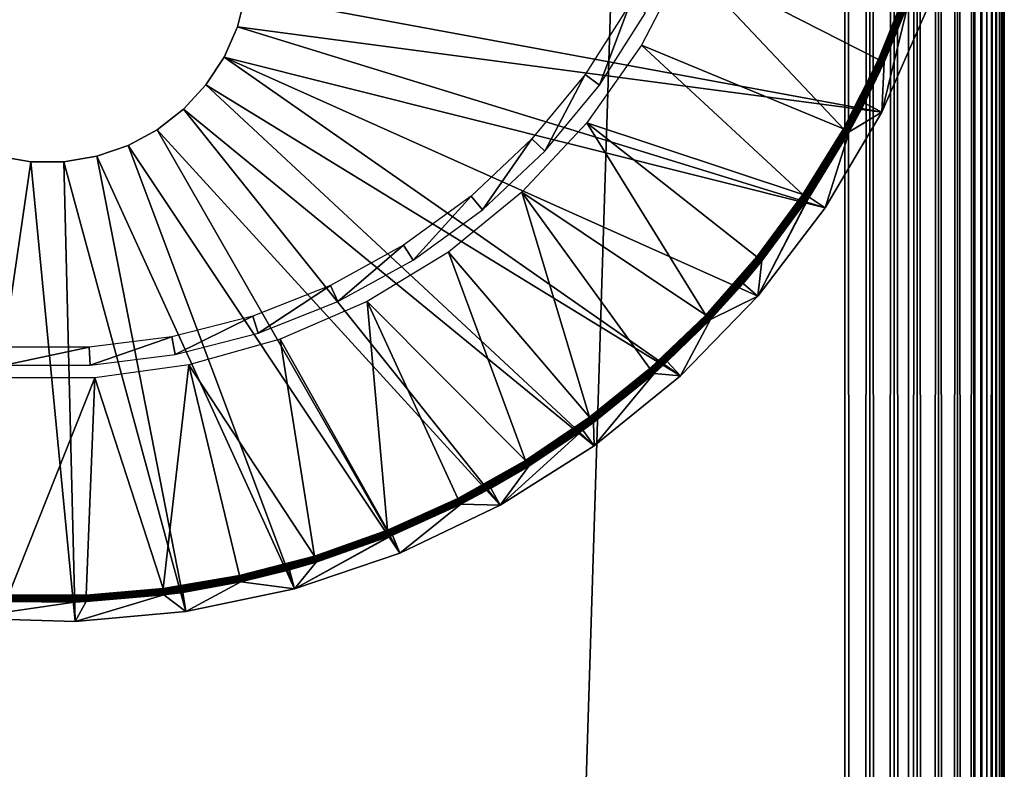
# Model space of a CAD drawing. Extents: x 0 to 530, y 0 to 832.
# Drawn here: x 515 to 530, y 699 to 711 of the extents above; entities that cross this region are included whole.
import ezdxf

# ---------------------------------------------------------------- set-up
doc = ezdxf.new("R2010")
doc.units = 0
doc.header["$MEASUREMENT"] = 0

msp = doc.modelspace()

# ---------------------------------------------------------------- linework, layer by layer
for points in [[(529.877625, 831.377625, 66.272545), (529.877625, 1.622379, 66.272545), (529.930908, 831.430908, 66.083611)], [(529.930908, 831.430908, 66.083611), (529.877625, 1.622379, 66.272545), (529.930908, 1.569092, 66.083611)], [(529.930908, 831.430908, 39.916386), (529.930908, 1.569092, 39.916386), (529.877625, 1.622379, 39.727455)], [(529.930908, 831.430908, 39.916386), (529.877625, 1.622379, 39.727455), (529.877625, 831.377625, 39.727455)], [(529.930908, 831.430908, 66.083611), (529.930908, 1.569092, 66.083611), (529.969238, 831.469238, 65.891083)], [(529.930908, 1.569092, 66.083611), (529.969238, 1.530766, 65.891083), (529.969238, 831.469238, 65.891083)], [(529.969238, 831.469238, 40.108913), (529.969238, 1.530766, 40.108913), (529.930908, 1.569092, 39.916386)], [(529.969238, 831.469238, 40.108913), (529.930908, 1.569092, 39.916386), (529.930908, 831.430908, 39.916386)], [(529.969238, 831.469238, 65.891083), (529.99231, 1.507699, 65.696144), (529.99231, 831.49231, 65.696144)], [(529.99231, 831.49231, 40.303852), (529.99231, 1.507699, 40.303852), (529.969238, 831.469238, 40.108913)], [(529.969238, 831.469238, 65.891083), (529.969238, 1.530766, 65.891083), (529.99231, 1.507699, 65.696144)], [(529.99231, 1.507699, 40.303852), (529.969238, 1.530766, 40.108913), (529.969238, 831.469238, 40.108913)], [(529.99231, 831.49231, 65.696144), (530, 1.50001, 65.5), (530, 831.5, 65.5)], [(530, 831.5, 40.5), (530, 1.50001, 40.5), (529.99231, 831.49231, 40.303852)], [(529.99231, 831.49231, 65.696144), (529.99231, 1.507699, 65.696144), (530, 1.50001, 65.5)], [(529.99231, 831.49231, 40.303852), (530, 1.50001, 40.5), (529.99231, 1.507699, 40.303852)], [(530, 831.5, 40.5), (530, 831.5, 65.5), (530, 1.50001, 40.5)], [(530, 1.50001, 40.5), (530, 831.5, 65.5), (530, 1.50001, 65.5)], [(529.727478, 831.227539, 66.634972), (529.727478, 1.772463, 66.634972), (529.809692, 831.309692, 66.456711)], [(529.809692, 831.309692, 66.456711), (529.727478, 1.772463, 66.634972), (529.809692, 1.690328, 66.456711)], [(529.809692, 831.309692, 39.543289), (529.809692, 1.690328, 39.543289), (529.727478, 1.772463, 39.365025)], [(529.809692, 831.309692, 39.543289), (529.727478, 1.772463, 39.365025), (529.727478, 831.227539, 39.365025)], [(529.809692, 831.309692, 66.456711), (529.809692, 1.690328, 66.456711), (529.877625, 831.377625, 66.272545)], [(529.877625, 831.377625, 66.272545), (529.809692, 1.690328, 66.456711), (529.877625, 1.622379, 66.272545)], [(529.877625, 831.377625, 39.727455), (529.877625, 1.622379, 39.727455), (529.809692, 1.690328, 39.543289)], [(529.877625, 831.377625, 39.727455), (529.809692, 1.690328, 39.543289), (529.809692, 831.309692, 39.543289)], [(529.631592, 1.868427, 66.806244), (529.631592, 831.131592, 66.806244), (529.522522, 831.022522, 66.96946)], [(529.631592, 831.131592, 39.193752), (529.631592, 1.868427, 39.193752), (529.522522, 831.022522, 39.030537)], [(529.727478, 1.772463, 66.634972), (529.727478, 831.227539, 66.634972), (529.631592, 831.131592, 66.806244)], [(529.727478, 831.227539, 39.365025), (529.727478, 1.772463, 39.365025), (529.631592, 831.131592, 39.193752)], [(529.727478, 1.772463, 66.634972), (529.631592, 831.131592, 66.806244), (529.631592, 1.868427, 66.806244)], [(529.631592, 831.131592, 39.193752), (529.727478, 1.772463, 39.365025), (529.631592, 1.868427, 39.193752)], [(529.522522, 1.977444, 66.96946), (529.522522, 831.022522, 66.96946), (529.267761, 830.767761, 67.267769)], [(529.522522, 831.022522, 39.030537), (529.522522, 1.977444, 39.030537), (529.267761, 2.232254, 38.732231)], [(529.522522, 831.022522, 39.030537), (529.267761, 2.232254, 38.732231), (529.267761, 830.767761, 38.732231)], [(529.631592, 1.868427, 66.806244), (529.522522, 831.022522, 66.96946), (529.522522, 1.977444, 66.96946)], [(529.631592, 1.868427, 39.193752), (529.522522, 1.977444, 39.030537), (529.522522, 831.022522, 39.030537)], [(529.267761, 2.232254, 67.267769), (529.267761, 830.767761, 67.267769), (528.969421, 830.469482, 67.522545)], [(529.267761, 830.767761, 38.732231), (529.267761, 2.232254, 38.732231), (528.969421, 2.530515, 38.477459)], [(529.267761, 830.767761, 38.732231), (528.969421, 2.530515, 38.477459), (528.969421, 830.469482, 38.477459)], [(529.522522, 1.977444, 66.96946), (529.267761, 830.767761, 67.267769), (529.267761, 2.232254, 67.267769)], [(528.969421, 2.530515, 67.522545), (528.969421, 830.469482, 67.522545), (528.634949, 830.13501, 67.727516)], [(528.969421, 830.469482, 38.477459), (528.969421, 2.530515, 38.477459), (528.634949, 2.865016, 38.272484)], [(528.969421, 830.469482, 38.477459), (528.634949, 2.865016, 38.272484), (528.634949, 830.13501, 38.272484)], [(529.267761, 2.232254, 67.267769), (528.969421, 830.469482, 67.522545), (528.969421, 2.530515, 67.522545)], [(528.634949, 2.865016, 67.727516), (528.634949, 830.13501, 67.727516), (528.272522, 829.772522, 67.87764)], [(528.634949, 830.13501, 38.272484), (528.634949, 2.865016, 38.272484), (528.272522, 3.227472, 38.122356)], [(528.634949, 830.13501, 38.272484), (528.272522, 3.227472, 38.122356), (528.272522, 829.772522, 38.122356)], [(528.969421, 2.530515, 67.522545), (528.634949, 830.13501, 67.727516), (528.634949, 2.865016, 67.727516)], [(528.5, 830, 65.5), (528.5, 830, 40.5), (528.5, 3.000021, 65.5)], [(528.5, 3.000021, 65.5), (528.5, 830, 40.5), (528.5, 3.000021, 40.5)], [(528.272522, 3.227472, 67.87764), (528.272522, 829.772522, 67.87764), (527.891052, 829.391113, 67.969223)], [(528.272522, 829.772522, 38.122356), (528.272522, 3.227472, 38.122356), (527.891052, 3.608942, 38.030777)], [(528.272522, 829.772522, 38.122356), (527.891052, 3.608942, 38.030777), (527.891052, 829.391113, 38.030777)], [(528.634949, 2.865016, 67.727516), (528.272522, 829.772522, 67.87764), (528.272522, 3.227472, 67.87764)], [(527.891052, 3.608942, 67.969223), (527.891052, 829.391113, 67.969223), (527.5, 829, 68)], [(527.891052, 829.391113, 38.030777), (527.891052, 3.608942, 38.030777), (527.5, 4.000008, 38)], [(527.891052, 829.391113, 38.030777), (527.5, 4.000008, 38), (527.5, 829, 38)], [(528.272522, 3.227472, 67.87764), (527.891052, 829.391113, 67.969223), (527.891052, 3.608942, 67.969223)], [(527.5, 4.000008, 68), (527.5, 829, 68), (502.499969, 28.999985, 68)], [(502.499969, 28.999985, 68), (527.5, 829, 68), (502.499969, 804, 68)], [(527.5, 4.000008, 38), (502.499969, 804, 38), (527.5, 829, 38)], [(502.499969, 804, 66.5), (527.5, 829, 66.5), (502.499969, 28.999985, 66.5)], [(502.499969, 28.999985, 66.5), (527.5, 829, 66.5), (527.5, 4.000008, 66.5)], [(527.5, 829, 39.5), (502.499969, 804, 39.5), (527.5, 4.000008, 39.5)], [(527.891052, 3.608942, 67.969223), (527.5, 829, 68), (527.5, 4.000008, 68)], [(502.499969, 28.999985, 38), (502.499969, 804, 38), (527.5, 4.000008, 38)], [(527.5, 4.000008, 39.5), (502.499969, 804, 39.5), (502.499969, 28.999985, 39.5)], [(524.313171, 710.836548, 35), (527.480103, 709.528198, 35), (524.99762, 712.15741, 35)], [(524.99762, 712.15741, 35), (527.480103, 709.528198, 35), (528.026428, 710.611694, 35)], [(524.99762, 712.15741, 35), (528.026428, 710.611694, 35), (528.478821, 711.73761, 35)], [(528.478821, 711.73761, 35), (528.026428, 710.611694, 35), (528.495117, 711.731873, 34.998497)], [(528.495117, 711.731873, 34.998497), (528.026428, 710.611694, 35), (528.042114, 710.604614, 34.998497)], [(528.495117, 711.731873, 34.998497), (528.042114, 710.604614, 34.998497), (528.510925, 711.726318, 34.994034)], [(528.510925, 711.726318, 34.994034), (528.042114, 710.604614, 34.998497), (528.057373, 710.597717, 34.994034)], [(528.510925, 711.726318, 34.994034), (528.057373, 710.597717, 34.994034), (528.525757, 711.721069, 34.986748)], [(528.525757, 711.721069, 34.986748), (528.057373, 710.597717, 34.994034), (528.071716, 710.591187, 34.986748)], [(528.525757, 711.721069, 34.986748), (528.071716, 710.591187, 34.986748), (528.539124, 711.716309, 34.976852)], [(528.539124, 711.716309, 34.976852), (528.071716, 710.591187, 34.986748), (528.084717, 710.585327, 34.976852)], [(528.539124, 711.716309, 34.976852), (528.084717, 710.585327, 34.976852), (528.55072, 711.712219, 34.964649)], [(528.55072, 711.712219, 34.964649), (528.084717, 710.585327, 34.976852), (528.095886, 710.580261, 34.964649)], [(528.55072, 711.712219, 34.964649), (528.095886, 710.580261, 34.964649), (528.560181, 711.708862, 34.9505)], [(528.560181, 711.708862, 34.9505), (528.095886, 710.580261, 34.964649), (528.105042, 710.576172, 34.9505)], [(528.560181, 711.708862, 34.9505), (528.105042, 710.576172, 34.9505), (528.5672, 711.706421, 34.934837)], [(528.5672, 711.706421, 34.934837), (528.105042, 710.576172, 34.9505), (528.111816, 710.57312, 34.934837)], [(528.5672, 711.706421, 34.934837), (528.111816, 710.57312, 34.934837), (528.571533, 711.704895, 34.918129)], [(528.571533, 711.704895, 34.918129), (528.111816, 710.57312, 34.934837), (528.115967, 710.571167, 34.918129)], [(528.115967, 710.571167, 34.918129), (528.494507, 711.487488, 34.900871), (528.571533, 711.704895, 34.918129)], [(518.107056, 711.631531, 2.499998), (518.107056, 711.631531), (517.979309, 711.127197, 2.499998)], [(517.979309, 711.127197, 2.499998), (518.107056, 711.631531), (517.979309, 711.127197)], [(518.107056, 711.631531), (528.077942, 709.787537), (517.979309, 711.127197)], [(518.107056, 711.631531), (528.780029, 711.38147), (528.077942, 709.787537)], [(528.780029, 711.38147), (528.494507, 711.487488, 34.900871), (528.077942, 709.787537)], [(528.077942, 709.787537), (528.494507, 711.487488, 34.900871), (528.117493, 710.570496, 34.900871)], [(528.115967, 710.571167, 34.918129), (528.117493, 710.570496, 34.900871), (528.494507, 711.487488, 34.900871)], [(523.428406, 710.376404, 2.699994), (523.655029, 710.211731, 34.800007), (524.129456, 711.481018, 2.699994)], [(524.129456, 711.481018, 2.699994), (523.655029, 710.211731, 34.800007), (524.374939, 711.346069, 34.800007)], [(517.979309, 711.127197, 2.499998), (517.979309, 711.127197), (517.770325, 710.650757, 2.499998)], [(517.770325, 710.650757, 2.499998), (517.979309, 711.127197), (517.770325, 710.650757)], [(517.979309, 711.127197), (527.192261, 708.287903), (517.770325, 710.650757)], [(517.979309, 711.127197), (528.077942, 709.787537), (527.192261, 708.287903)], [(523.455261, 709.621155, 35), (526.843872, 708.494934, 35), (524.313171, 710.836548, 35)], [(524.313171, 710.836548, 35), (526.843872, 708.494934, 35), (527.480103, 709.528198, 35)], [(517.770325, 710.650757, 2.499998), (517.770325, 710.650757), (517.485779, 710.215271, 2.499998)], [(517.485779, 710.215271, 2.499998), (517.770325, 710.650757), (517.485779, 710.215271)], [(517.770325, 710.650757), (524.922241, 705.65387), (517.485779, 710.215271)], [(517.770325, 710.650757), (527.192261, 708.287903), (526.135437, 706.903503)], [(517.770325, 710.650757), (526.135437, 706.903503), (524.922241, 705.65387)], [(527.480103, 709.528198, 35), (528.042114, 710.604614, 34.998497), (528.026428, 710.611694, 35)], [(527.495178, 709.519775, 34.998497), (528.042114, 710.604614, 34.998497), (527.480103, 709.528198, 35)], [(527.495178, 709.519775, 34.998497), (528.057373, 710.597717, 34.994034), (528.042114, 710.604614, 34.998497)], [(527.509827, 709.511597, 34.994034), (528.057373, 710.597717, 34.994034), (527.495178, 709.519775, 34.998497)], [(527.509827, 709.511597, 34.994034), (528.071716, 710.591187, 34.986748), (528.057373, 710.597717, 34.994034)], [(527.523499, 709.503967, 34.986748), (528.071716, 710.591187, 34.986748), (527.509827, 709.511597, 34.994034)], [(527.523499, 709.503967, 34.986748), (528.084717, 710.585327, 34.976852), (528.071716, 710.591187, 34.986748)], [(527.53595, 709.497009, 34.976852), (528.084717, 710.585327, 34.976852), (527.523499, 709.503967, 34.986748)], [(527.53595, 709.497009, 34.976852), (528.095886, 710.580261, 34.964649), (528.084717, 710.585327, 34.976852)], [(527.546692, 709.490967, 34.964649), (528.095886, 710.580261, 34.964649), (527.53595, 709.497009, 34.976852)], [(527.546692, 709.490967, 34.964649), (528.105042, 710.576172, 34.9505), (528.095886, 710.580261, 34.964649)], [(527.55542, 709.486084, 34.9505), (528.105042, 710.576172, 34.9505), (527.546692, 709.490967, 34.964649)], [(527.55542, 709.486084, 34.9505), (528.111816, 710.57312, 34.934837), (528.105042, 710.576172, 34.9505)], [(527.561951, 709.482483, 34.934837), (528.111816, 710.57312, 34.934837), (527.55542, 709.486084, 34.9505)], [(527.561951, 709.482483, 34.934837), (528.115967, 710.571167, 34.918129), (528.111816, 710.57312, 34.934837)], [(527.565979, 709.480225, 34.918129), (528.115967, 710.571167, 34.918129), (527.561951, 709.482483, 34.934837)], [(527.565979, 709.480225, 34.918129), (527.806946, 709.926636, 34.900871), (528.115967, 710.571167, 34.918129)], [(527.806946, 709.926636, 34.900871), (528.117493, 710.570496, 34.900871), (528.115967, 710.571167, 34.918129)], [(528.077942, 709.787537), (528.117493, 710.570496, 34.900871), (527.806946, 709.926636, 34.900871)], [(522.594482, 709.368286, 2.699994), (522.798706, 709.176575, 34.800007), (523.428406, 710.376404, 2.699994)], [(523.428406, 710.376404, 2.699994), (522.798706, 709.176575, 34.800007), (523.655029, 710.211731, 34.800007)], [(517.485779, 710.215271, 2.499998), (517.485779, 710.215271), (517.133423, 709.832458, 2.499998)], [(517.133423, 709.832458, 2.499998), (517.485779, 710.215271), (517.133423, 709.832458)], [(517.485779, 710.215271), (523.569763, 704.556458), (517.133423, 709.832458)], [(517.485779, 710.215271), (524.922241, 705.65387), (523.569763, 704.556458)], [(517.133423, 709.832458, 2.499998), (517.133423, 709.832458), (516.722839, 709.512939, 2.499998)], [(516.722839, 709.512939, 2.499998), (517.133423, 709.832458), (516.722839, 709.512939)], [(517.133423, 709.832458), (522.097046, 703.626709), (516.722839, 709.512939)], [(517.133423, 709.832458), (523.569763, 704.556458), (522.097046, 703.626709)], [(527.567383, 709.479431, 34.900871), (527.192261, 708.287903), (528.077942, 709.787537)], [(527.567383, 709.479431, 34.900871), (527.806946, 709.926636, 34.900871), (527.565979, 709.480225, 34.918129)], [(527.567383, 709.479431, 34.900871), (528.077942, 709.787537), (527.806946, 709.926636, 34.900871)], [(516.722839, 709.512939, 2.499998), (516.722839, 709.512939), (516.26532, 709.26532, 2.499998)], [(516.26532, 709.26532, 2.499998), (516.722839, 709.512939), (516.26532, 709.26532)], [(516.722839, 709.512939), (520.524658, 702.877686), (516.26532, 709.26532)], [(516.722839, 709.512939), (522.097046, 703.626709), (520.524658, 702.877686)], [(522.439819, 708.533875, 35), (525.320679, 706.608459, 35), (523.455261, 709.621155, 35)], [(523.455261, 709.621155, 35), (525.320679, 706.608459, 35), (526.122314, 707.519348, 35)], [(523.455261, 709.621155, 35), (526.122314, 707.519348, 35), (526.843872, 708.494934, 35)], [(526.843872, 708.494934, 35), (527.495178, 709.519775, 34.998497), (527.480103, 709.528198, 35)], [(526.858154, 708.485291, 34.998497), (527.495178, 709.519775, 34.998497), (526.843872, 708.494934, 35)], [(526.858154, 708.485291, 34.998497), (527.509827, 709.511597, 34.994034), (527.495178, 709.519775, 34.998497)], [(526.87207, 708.475891, 34.994034), (527.509827, 709.511597, 34.994034), (526.858154, 708.485291, 34.998497)], [(526.87207, 708.475891, 34.994034), (527.523499, 709.503967, 34.986748), (527.509827, 709.511597, 34.994034)], [(526.885071, 708.467102, 34.986748), (527.523499, 709.503967, 34.986748), (526.87207, 708.475891, 34.994034)], [(526.885071, 708.467102, 34.986748), (527.53595, 709.497009, 34.976852), (527.523499, 709.503967, 34.986748)], [(526.896912, 708.459106, 34.976852), (527.53595, 709.497009, 34.976852), (526.885071, 708.467102, 34.986748)], [(526.896912, 708.459106, 34.976852), (527.546692, 709.490967, 34.964649), (527.53595, 709.497009, 34.976852)], [(526.907104, 708.452209, 34.964649), (527.546692, 709.490967, 34.964649), (526.896912, 708.459106, 34.976852)], [(526.907104, 708.452209, 34.964649), (527.55542, 709.486084, 34.9505), (527.546692, 709.490967, 34.964649)], [(526.915405, 708.446594, 34.9505), (527.55542, 709.486084, 34.9505), (526.907104, 708.452209, 34.964649)], [(526.915405, 708.446594, 34.9505), (527.561951, 709.482483, 34.934837), (527.55542, 709.486084, 34.9505)], [(526.92157, 708.442444, 34.934837), (527.561951, 709.482483, 34.934837), (526.915405, 708.446594, 34.9505)], [(526.92157, 708.442444, 34.934837), (527.565979, 709.480225, 34.918129), (527.561951, 709.482483, 34.934837)], [(526.925354, 708.43988, 34.918129), (527.565979, 709.480225, 34.918129), (526.92157, 708.442444, 34.934837)], [(526.925354, 708.43988, 34.918129), (526.939636, 708.458069, 34.900871), (527.565979, 709.480225, 34.918129)], [(526.939636, 708.458069, 34.900871), (527.567383, 709.479431, 34.900871), (527.565979, 709.480225, 34.918129)], [(526.939636, 708.458069, 34.900871), (527.192261, 708.287903), (527.567383, 709.479431, 34.900871)], [(521.640747, 708.472717, 2.699994), (521.819336, 708.256836, 34.800007), (522.594482, 709.368286, 2.699994)], [(522.594482, 709.368286, 2.699994), (521.819336, 708.256836, 34.800007), (522.798706, 709.176575, 34.800007)], [(516.26532, 709.26532, 2.499998), (516.26532, 709.26532), (515.773254, 709.096375, 2.499998)], [(515.773254, 709.096375, 2.499998), (516.26532, 709.26532), (515.773254, 709.096375)], [(516.26532, 709.26532), (518.874695, 702.319885), (515.773254, 709.096375)], [(516.26532, 709.26532), (520.524658, 702.877686), (518.874695, 702.319885)], [(514.739868, 709.010742), (513.694702, 701.858093), (514.226685, 709.096375)], [(514.739868, 709.010742, 2.499998), (514.739868, 709.010742), (514.226685, 709.096375, 2.499998)], [(514.226685, 709.096375, 2.499998), (514.739868, 709.010742), (514.226685, 709.096375)], [(515.773254, 709.096375, 2.499998), (515.773254, 709.096375), (515.260071, 709.010742, 2.499998)], [(515.260071, 709.010742, 2.499998), (515.773254, 709.096375), (515.260071, 709.010742)], [(515.773254, 709.096375), (517.17041, 701.961121), (515.260071, 709.010742)], [(515.773254, 709.096375), (518.874695, 702.319885), (517.17041, 701.961121)], [(514.739868, 709.010742), (515.435608, 701.806458), (513.694702, 701.858093)], [(515.260071, 709.010742, 2.499998), (515.260071, 709.010742), (514.739868, 709.010742, 2.499998)], [(514.739868, 709.010742, 2.499998), (515.260071, 709.010742), (514.739868, 709.010742)], [(515.260071, 709.010742), (515.435608, 701.806458), (514.739868, 709.010742)], [(515.260071, 709.010742), (517.17041, 701.961121), (515.435608, 701.806458)], [(520.582275, 707.703674, 2.699994), (520.732422, 707.467163, 34.800007), (521.640747, 708.472717, 2.699994)], [(521.640747, 708.472717, 2.699994), (520.732422, 707.467163, 34.800007), (521.819336, 708.256836, 34.800007)], [(521.285828, 707.595032, 35), (523.500549, 705.006531, 35), (522.439819, 708.533875, 35)], [(523.500549, 705.006531, 35), (524.44458, 705.768799, 35), (522.439819, 708.533875, 35)], [(522.439819, 708.533875, 35), (524.44458, 705.768799, 35), (525.320679, 706.608459, 35)], [(526.843872, 708.494934, 35), (526.122314, 707.519348, 35), (526.858154, 708.485291, 34.998497)], [(526.858154, 708.485291, 34.998497), (526.122314, 707.519348, 35), (526.135742, 707.508484, 34.998497)], [(526.926697, 708.438904, 34.900871), (526.135437, 706.903503), (526.939636, 708.458069, 34.900871)], [(526.939636, 708.458069, 34.900871), (526.135437, 706.903503), (527.192261, 708.287903)], [(526.926697, 708.438904, 34.900871), (526.200134, 707.456543, 34.900871), (526.135437, 706.903503)], [(526.858154, 708.485291, 34.998497), (526.135742, 707.508484, 34.998497), (526.87207, 708.475891, 34.994034)], [(526.87207, 708.475891, 34.994034), (526.135742, 707.508484, 34.998497), (526.148804, 707.497986, 34.994034)], [(526.87207, 708.475891, 34.994034), (526.148804, 707.497986, 34.994034), (526.885071, 708.467102, 34.986748)], [(526.885071, 708.467102, 34.986748), (526.148804, 707.497986, 34.994034), (526.161072, 707.488098, 34.986748)], [(526.885071, 708.467102, 34.986748), (526.161072, 707.488098, 34.986748), (526.896912, 708.459106, 34.976852)], [(526.896912, 708.459106, 34.976852), (526.161072, 707.488098, 34.986748), (526.172119, 707.479126, 34.976852)], [(526.896912, 708.459106, 34.976852), (526.172119, 707.479126, 34.976852), (526.907104, 708.452209, 34.964649)], [(526.907104, 708.452209, 34.964649), (526.172119, 707.479126, 34.976852), (526.181702, 707.471436, 34.964649)], [(526.907104, 708.452209, 34.964649), (526.181702, 707.471436, 34.964649), (526.915405, 708.446594, 34.9505)], [(526.915405, 708.446594, 34.9505), (526.181702, 707.471436, 34.964649), (526.189514, 707.465088, 34.9505)], [(526.915405, 708.446594, 34.9505), (526.189514, 707.465088, 34.9505), (526.92157, 708.442444, 34.934837)], [(526.92157, 708.442444, 34.934837), (526.189514, 707.465088, 34.9505), (526.195251, 707.460449, 34.934837)], [(526.92157, 708.442444, 34.934837), (526.195251, 707.460449, 34.934837), (526.925354, 708.43988, 34.918129)], [(526.925354, 708.43988, 34.918129), (526.195251, 707.460449, 34.934837), (526.198853, 707.45752, 34.918129)], [(526.925354, 708.43988, 34.918129), (526.198853, 707.45752, 34.918129), (526.926697, 708.438904, 34.900871)], [(526.198853, 707.45752, 34.918129), (526.200134, 707.456543, 34.900871), (526.926697, 708.438904, 34.900871)], [(526.926697, 708.438904, 34.900871), (526.939636, 708.458069, 34.900871), (526.925354, 708.43988, 34.918129)], [(519.435791, 707.073425, 2.699994), (519.555115, 706.819946, 34.800007), (520.582275, 707.703674, 2.699994)], [(520.582275, 707.703674, 2.699994), (519.555115, 706.819946, 34.800007), (520.732422, 707.467163, 34.800007)], [(520.014709, 706.822083, 35), (522.495178, 704.327026, 35), (521.285828, 707.595032, 35)], [(521.285828, 707.595032, 35), (522.495178, 704.327026, 35), (523.500549, 705.006531, 35)], [(526.122314, 707.519348, 35), (525.320679, 706.608459, 35), (526.135742, 707.508484, 34.998497)], [(526.135742, 707.508484, 34.998497), (525.320679, 706.608459, 35), (525.33313, 706.596497, 34.998497)], [(526.135742, 707.508484, 34.998497), (525.33313, 706.596497, 34.998497), (526.148804, 707.497986, 34.994034)], [(526.148804, 707.497986, 34.994034), (525.33313, 706.596497, 34.998497), (525.345215, 706.5849, 34.994034)], [(526.148804, 707.497986, 34.994034), (525.345215, 706.5849, 34.994034), (526.161072, 707.488098, 34.986748)], [(526.161072, 707.488098, 34.986748), (525.345215, 706.5849, 34.994034), (525.356567, 706.574036, 34.986748)], [(526.161072, 707.488098, 34.986748), (525.356567, 706.574036, 34.986748), (526.172119, 707.479126, 34.976852)], [(526.172119, 707.479126, 34.976852), (525.356567, 706.574036, 34.986748), (525.366821, 706.564148, 34.976852)], [(526.172119, 707.479126, 34.976852), (525.366821, 706.564148, 34.976852), (526.181702, 707.471436, 34.964649)], [(526.181702, 707.471436, 34.964649), (525.366821, 706.564148, 34.976852), (525.375732, 706.555664, 34.964649)], [(526.181702, 707.471436, 34.964649), (525.375732, 706.555664, 34.964649), (526.189514, 707.465088, 34.9505)], [(526.189514, 707.465088, 34.9505), (525.375732, 706.555664, 34.964649), (525.382996, 706.548706, 34.9505)], [(526.189514, 707.465088, 34.9505), (525.382996, 706.548706, 34.9505), (526.195251, 707.460449, 34.934837)], [(526.195251, 707.460449, 34.934837), (525.382996, 706.548706, 34.9505), (525.388306, 706.543579, 34.934837)], [(526.195251, 707.460449, 34.934837), (525.388306, 706.543579, 34.934837), (526.198853, 707.45752, 34.918129)], [(526.198853, 707.45752, 34.918129), (525.388306, 706.543579, 34.934837), (525.391663, 706.540405, 34.918129)], [(525.391663, 706.540405, 34.918129), (525.904663, 707.102356, 34.900871), (526.198853, 707.45752, 34.918129)], [(526.198853, 707.45752, 34.918129), (525.904663, 707.102356, 34.900871), (526.200134, 707.456543, 34.900871)], [(526.135437, 706.903503), (526.200134, 707.456543, 34.900871), (525.904663, 707.102356, 34.900871)], [(518.21936, 706.591797, 2.699994), (518.305908, 706.325378, 34.800007), (519.435791, 707.073425, 2.699994)], [(519.435791, 707.073425, 2.699994), (518.305908, 706.325378, 34.800007), (519.555115, 706.819946, 34.800007)], [(525.391663, 706.540405, 34.918129), (525.392883, 706.539246, 34.900871), (525.904663, 707.102356, 34.900871)], [(526.135437, 706.903503), (525.904663, 707.102356, 34.900871), (525.392883, 706.539246, 34.900871)], [(526.135437, 706.903503), (525.392883, 706.539246, 34.900871), (524.922241, 705.65387)], [(518.650146, 706.22937, 35), (520.330139, 703.235413, 35), (520.014709, 706.822083, 35)], [(520.014709, 706.822083, 35), (520.330139, 703.235413, 35), (521.435852, 703.735229, 35)], [(520.014709, 706.822083, 35), (521.435852, 703.735229, 35), (522.495178, 704.327026, 35)], [(516.952148, 706.266418, 2.699994), (517.004639, 705.991272, 34.800007), (518.21936, 706.591797, 2.699994)], [(518.21936, 706.591797, 2.699994), (517.004639, 705.991272, 34.800007), (518.305908, 706.325378, 34.800007)], [(524.44458, 705.768799, 35), (525.33313, 706.596497, 34.998497), (525.320679, 706.608459, 35)], [(524.456055, 705.755859, 34.998497), (525.33313, 706.596497, 34.998497), (524.44458, 705.768799, 35)], [(524.456055, 705.755859, 34.998497), (525.345215, 706.5849, 34.994034), (525.33313, 706.596497, 34.998497)], [(524.467102, 705.743286, 34.994034), (525.345215, 706.5849, 34.994034), (524.456055, 705.755859, 34.998497)], [(524.467102, 705.743286, 34.994034), (525.356567, 706.574036, 34.986748), (525.345215, 706.5849, 34.994034)], [(524.477478, 705.731506, 34.986748), (525.356567, 706.574036, 34.986748), (524.467102, 705.743286, 34.994034)], [(524.477478, 705.731506, 34.986748), (525.366821, 706.564148, 34.976852), (525.356567, 706.574036, 34.986748)], [(524.486877, 705.720825, 34.976852), (525.366821, 706.564148, 34.976852), (524.477478, 705.731506, 34.986748)], [(524.486877, 705.720825, 34.976852), (525.375732, 706.555664, 34.964649), (525.366821, 706.564148, 34.976852)], [(524.494995, 705.711548, 34.964649), (525.375732, 706.555664, 34.964649), (524.486877, 705.720825, 34.976852)], [(524.494995, 705.711548, 34.964649), (525.382996, 706.548706, 34.9505), (525.375732, 706.555664, 34.964649)], [(524.501648, 705.704041, 34.9505), (525.382996, 706.548706, 34.9505), (524.494995, 705.711548, 34.964649)], [(524.501648, 705.704041, 34.9505), (525.388306, 706.543579, 34.934837), (525.382996, 706.548706, 34.9505)], [(524.506531, 705.698486, 34.934837), (525.388306, 706.543579, 34.934837), (524.501648, 705.704041, 34.9505)], [(524.506531, 705.698486, 34.934837), (525.391663, 706.540405, 34.918129), (525.388306, 706.543579, 34.934837)], [(524.509583, 705.695007, 34.918129), (525.391663, 706.540405, 34.918129), (524.506531, 705.698486, 34.934837)], [(524.509583, 705.695007, 34.918129), (524.716675, 705.878601, 34.900871), (525.391663, 706.540405, 34.918129)], [(524.716675, 705.878601, 34.900871), (525.392883, 706.539246, 34.900871), (525.391663, 706.540405, 34.918129)], [(524.922241, 705.65387), (525.392883, 706.539246, 34.900871), (524.716675, 705.878601, 34.900871)], [(515.654175, 706.102417, 2.699994), (515.671753, 705.822876, 34.800007), (516.952148, 706.266418, 2.699994)], [(516.952148, 706.266418, 2.699994), (515.671753, 705.822876, 34.800007), (517.004639, 705.991272, 34.800007)], [(514.345825, 706.102417, 2.699994), (514.328247, 705.822876, 34.800007), (515.654175, 706.102417, 2.699994)], [(515.654175, 706.102417, 2.699994), (514.328247, 705.822876, 34.800007), (515.671753, 705.822876, 34.800007)], [(517.217651, 705.828003, 35), (519.186035, 702.831177, 35), (518.650146, 706.22937, 35)], [(518.650146, 706.22937, 35), (519.186035, 702.831177, 35), (520.330139, 703.235413, 35)], [(515.743835, 705.625427, 35), (516.815735, 702.320374, 35), (517.217651, 705.828003, 35)], [(517.217651, 705.828003, 35), (516.815735, 702.320374, 35), (518.011719, 702.525452, 35)], [(517.217651, 705.828003, 35), (518.011719, 702.525452, 35), (519.186035, 702.831177, 35)], [(524.510681, 705.693787, 34.900871), (524.716675, 705.878601, 34.900871), (524.509583, 705.695007, 34.918129)], [(524.922241, 705.65387), (524.716675, 705.878601, 34.900871), (524.510681, 705.693787, 34.900871)], [(514.256165, 705.625427, 35), (514.39325, 702.217468, 35), (515.743835, 705.625427, 35)], [(514.39325, 702.217468, 35), (515.606689, 702.217468, 35), (515.743835, 705.625427, 35)], [(515.743835, 705.625427, 35), (515.606689, 702.217468, 35), (516.815735, 702.320374, 35)], [(524.44458, 705.768799, 35), (523.500549, 705.006531, 35), (524.456055, 705.755859, 34.998497)], [(524.456055, 705.755859, 34.998497), (523.500549, 705.006531, 35), (523.510803, 704.992615, 34.998497)], [(524.456055, 705.755859, 34.998497), (523.510803, 704.992615, 34.998497), (524.467102, 705.743286, 34.994034)], [(524.467102, 705.743286, 34.994034), (523.510803, 704.992615, 34.998497), (523.520752, 704.979187, 34.994034)], [(524.467102, 705.743286, 34.994034), (523.520752, 704.979187, 34.994034), (524.477478, 705.731506, 34.986748)], [(524.477478, 705.731506, 34.986748), (523.520752, 704.979187, 34.994034), (523.53009, 704.966553, 34.986748)], [(524.477478, 705.731506, 34.986748), (523.53009, 704.966553, 34.986748), (524.486877, 705.720825, 34.976852)], [(524.486877, 705.720825, 34.976852), (523.53009, 704.966553, 34.986748), (523.538574, 704.955078, 34.976852)], [(524.486877, 705.720825, 34.976852), (523.538574, 704.955078, 34.976852), (524.494995, 705.711548, 34.964649)], [(524.494995, 705.711548, 34.964649), (523.538574, 704.955078, 34.976852), (523.545898, 704.94519, 34.964649)], [(524.494995, 705.711548, 34.964649), (523.545898, 704.94519, 34.964649), (524.501648, 705.704041, 34.9505)], [(524.501648, 705.704041, 34.9505), (523.545898, 704.94519, 34.964649), (523.55188, 704.937134, 34.9505)], [(524.501648, 705.704041, 34.9505), (523.55188, 704.937134, 34.9505), (524.506531, 705.698486, 34.934837)], [(524.506531, 705.698486, 34.934837), (523.55188, 704.937134, 34.9505), (523.556274, 704.931152, 34.934837)], [(524.506531, 705.698486, 34.934837), (523.556274, 704.931152, 34.934837), (524.509583, 705.695007, 34.918129)], [(524.509583, 705.695007, 34.918129), (523.556274, 704.931152, 34.934837), (523.559021, 704.927429, 34.918129)], [(524.509583, 705.695007, 34.918129), (523.559021, 704.927429, 34.918129), (524.510681, 705.693787, 34.900871)], [(523.559021, 704.927429, 34.918129), (523.559998, 704.926147, 34.900871), (524.510681, 705.693787, 34.900871)], [(524.510681, 705.693787, 34.900871), (523.559998, 704.926147, 34.900871), (523.569763, 704.556458)], [(523.569763, 704.556458), (524.922241, 705.65387), (524.510681, 705.693787, 34.900871)], [(523.500549, 705.006531, 35), (522.495178, 704.327026, 35), (523.510803, 704.992615, 34.998497)], [(523.510803, 704.992615, 34.998497), (522.495178, 704.327026, 35), (522.504211, 704.312317, 34.998497)], [(523.510803, 704.992615, 34.998497), (522.504211, 704.312317, 34.998497), (523.520752, 704.979187, 34.994034)], [(523.520752, 704.979187, 34.994034), (522.504211, 704.312317, 34.998497), (522.513062, 704.298035, 34.994034)], [(523.520752, 704.979187, 34.994034), (522.513062, 704.298035, 34.994034), (523.53009, 704.966553, 34.986748)], [(523.53009, 704.966553, 34.986748), (522.513062, 704.298035, 34.994034), (522.52124, 704.284668, 34.986748)], [(523.53009, 704.966553, 34.986748), (522.52124, 704.284668, 34.986748), (523.538574, 704.955078, 34.976852)], [(523.538574, 704.955078, 34.976852), (522.52124, 704.284668, 34.986748), (522.528748, 704.272583, 34.976852)], [(523.538574, 704.955078, 34.976852), (522.528748, 704.272583, 34.976852), (523.545898, 704.94519, 34.964649)], [(523.545898, 704.94519, 34.964649), (522.528748, 704.272583, 34.976852), (522.535156, 704.262085, 34.964649)], [(523.545898, 704.94519, 34.964649), (522.535156, 704.262085, 34.964649), (523.55188, 704.937134, 34.9505)], [(523.55188, 704.937134, 34.9505), (522.535156, 704.262085, 34.964649), (522.540466, 704.25354, 34.9505)], [(523.55188, 704.937134, 34.9505), (522.540466, 704.25354, 34.9505), (523.556274, 704.931152, 34.934837)], [(523.556274, 704.931152, 34.934837), (522.540466, 704.25354, 34.9505), (522.544312, 704.247192, 34.934837)], [(523.556274, 704.931152, 34.934837), (522.544312, 704.247192, 34.934837), (523.559021, 704.927429, 34.918129)], [(523.559021, 704.927429, 34.918129), (522.544312, 704.247192, 34.934837), (522.546753, 704.243286, 34.918129)], [(522.546753, 704.243286, 34.918129), (523.392212, 704.803894, 34.900871), (523.559021, 704.927429, 34.918129)], [(523.559021, 704.927429, 34.918129), (523.392212, 704.803894, 34.900871), (523.559998, 704.926147, 34.900871)], [(523.569763, 704.556458), (523.559998, 704.926147, 34.900871), (523.392212, 704.803894, 34.900871)], [(523.569763, 704.556458), (523.392212, 704.803894, 34.900871), (522.097046, 703.626709)], [(522.097046, 703.626709), (523.392212, 704.803894, 34.900871), (522.547607, 704.241882, 34.900871)], [(522.546753, 704.243286, 34.918129), (522.547607, 704.241882, 34.900871), (523.392212, 704.803894, 34.900871)], [(521.435852, 703.735229, 35), (522.504211, 704.312317, 34.998497), (522.495178, 704.327026, 35)], [(521.443604, 703.719849, 34.998497), (522.504211, 704.312317, 34.998497), (521.435852, 703.735229, 35)], [(521.443604, 703.719849, 34.998497), (522.513062, 704.298035, 34.994034), (522.504211, 704.312317, 34.998497)], [(521.451172, 703.704895, 34.994034), (522.513062, 704.298035, 34.994034), (521.443604, 703.719849, 34.998497)], [(521.451172, 703.704895, 34.994034), (522.52124, 704.284668, 34.986748), (522.513062, 704.298035, 34.994034)], [(521.458252, 703.690857, 34.986748), (522.52124, 704.284668, 34.986748), (521.451172, 703.704895, 34.994034)], [(521.458252, 703.690857, 34.986748), (522.528748, 704.272583, 34.976852), (522.52124, 704.284668, 34.986748)], [(521.464661, 703.678101, 34.976852), (522.528748, 704.272583, 34.976852), (521.458252, 703.690857, 34.986748)], [(521.464661, 703.678101, 34.976852), (522.535156, 704.262085, 34.964649), (522.528748, 704.272583, 34.976852)], [(521.470215, 703.667114, 34.964649), (522.535156, 704.262085, 34.964649), (521.464661, 703.678101, 34.976852)], [(521.470215, 703.667114, 34.964649), (522.540466, 704.25354, 34.9505), (522.535156, 704.262085, 34.964649)], [(521.47467, 703.658203, 34.9505), (522.540466, 704.25354, 34.9505), (521.470215, 703.667114, 34.964649)], [(521.47467, 703.658203, 34.9505), (522.544312, 704.247192, 34.934837), (522.540466, 704.25354, 34.9505)], [(521.478027, 703.65155, 34.934837), (522.544312, 704.247192, 34.934837), (521.47467, 703.658203, 34.9505)], [(521.478027, 703.65155, 34.934837), (522.546753, 704.243286, 34.918129), (522.544312, 704.247192, 34.934837)], [(521.480103, 703.647461, 34.918129), (522.546753, 704.243286, 34.918129), (521.478027, 703.65155, 34.934837)], [(521.480103, 703.647461, 34.918129), (521.949951, 703.893433, 34.900871), (522.546753, 704.243286, 34.918129)], [(521.949951, 703.893433, 34.900871), (522.547607, 704.241882, 34.900871), (522.546753, 704.243286, 34.918129)], [(522.097046, 703.626709), (522.547607, 704.241882, 34.900871), (521.949951, 703.893433, 34.900871)], [(521.480835, 703.645935, 34.900871), (521.949951, 703.893433, 34.900871), (521.480103, 703.647461, 34.918129)], [(521.480835, 703.645935, 34.900871), (522.097046, 703.626709), (521.949951, 703.893433, 34.900871)], [(520.330139, 703.235413, 35), (521.443604, 703.719849, 34.998497), (521.435852, 703.735229, 35)], [(520.336548, 703.219421, 34.998497), (521.443604, 703.719849, 34.998497), (520.330139, 703.235413, 35)], [(520.336548, 703.219421, 34.998497), (521.451172, 703.704895, 34.994034), (521.443604, 703.719849, 34.998497)], [(520.342834, 703.203857, 34.994034), (521.451172, 703.704895, 34.994034), (520.336548, 703.219421, 34.998497)], [(520.342834, 703.203857, 34.994034), (521.458252, 703.690857, 34.986748), (521.451172, 703.704895, 34.994034)], [(520.348694, 703.18927, 34.986748), (521.458252, 703.690857, 34.986748), (520.342834, 703.203857, 34.994034)], [(520.348694, 703.18927, 34.986748), (521.464661, 703.678101, 34.976852), (521.458252, 703.690857, 34.986748)], [(520.353943, 703.176086, 34.976852), (521.464661, 703.678101, 34.976852), (520.348694, 703.18927, 34.986748)], [(520.353943, 703.176086, 34.976852), (521.470215, 703.667114, 34.964649), (521.464661, 703.678101, 34.976852)], [(520.358582, 703.164673, 34.964649), (521.470215, 703.667114, 34.964649), (520.353943, 703.176086, 34.976852)], [(520.358582, 703.164673, 34.964649), (521.47467, 703.658203, 34.9505), (521.470215, 703.667114, 34.964649)], [(520.362305, 703.155334, 34.9505), (521.47467, 703.658203, 34.9505), (520.358582, 703.164673, 34.964649)], [(520.362305, 703.155334, 34.9505), (521.478027, 703.65155, 34.934837), (521.47467, 703.658203, 34.9505)], [(520.365112, 703.148438, 34.934837), (521.478027, 703.65155, 34.934837), (520.362305, 703.155334, 34.9505)], [(520.365112, 703.148438, 34.934837), (521.480103, 703.647461, 34.918129), (521.478027, 703.65155, 34.934837)], [(520.36676, 703.144165, 34.918129), (521.480103, 703.647461, 34.918129), (520.365112, 703.148438, 34.934837)], [(520.36676, 703.144165, 34.918129), (520.410156, 703.159912, 34.900871), (521.480103, 703.647461, 34.918129)], [(520.410156, 703.159912, 34.900871), (521.480835, 703.645935, 34.900871), (521.480103, 703.647461, 34.918129)], [(520.410156, 703.159912, 34.900871), (520.524658, 702.877686), (521.480835, 703.645935, 34.900871)], [(521.480835, 703.645935, 34.900871), (520.524658, 702.877686), (522.097046, 703.626709)], [(520.367432, 703.142639, 34.900871), (518.874695, 702.319885), (520.410156, 703.159912, 34.900871)], [(520.410156, 703.159912, 34.900871), (518.874695, 702.319885), (520.524658, 702.877686)], [(520.330139, 703.235413, 35), (519.186035, 702.831177, 35), (520.336548, 703.219421, 34.998497)], [(520.336548, 703.219421, 34.998497), (519.186035, 702.831177, 35), (519.19104, 702.814697, 34.998497)], [(520.336548, 703.219421, 34.998497), (519.19104, 702.814697, 34.998497), (520.342834, 703.203857, 34.994034)], [(520.342834, 703.203857, 34.994034), (519.19104, 702.814697, 34.998497), (519.195984, 702.798645, 34.994034)], [(520.342834, 703.203857, 34.994034), (519.195984, 702.798645, 34.994034), (520.348694, 703.18927, 34.986748)], [(520.348694, 703.18927, 34.986748), (519.195984, 702.798645, 34.994034), (519.200623, 702.78363, 34.986748)], [(520.348694, 703.18927, 34.986748), (519.200623, 702.78363, 34.986748), (520.353943, 703.176086, 34.976852)], [(520.353943, 703.176086, 34.976852), (519.200623, 702.78363, 34.986748), (519.204712, 702.77002, 34.976852)], [(520.353943, 703.176086, 34.976852), (519.204712, 702.77002, 34.976852), (520.358582, 703.164673, 34.964649)], [(520.358582, 703.164673, 34.964649), (519.204712, 702.77002, 34.976852), (519.208313, 702.75824, 34.964649)], [(520.358582, 703.164673, 34.964649), (519.208313, 702.75824, 34.964649), (520.362305, 703.155334, 34.9505)], [(520.362305, 703.155334, 34.9505), (519.208313, 702.75824, 34.964649), (519.211304, 702.748657, 34.9505)], [(520.362305, 703.155334, 34.9505), (519.211304, 702.748657, 34.9505), (520.365112, 703.148438, 34.934837)], [(520.365112, 703.148438, 34.934837), (519.211304, 702.748657, 34.9505), (519.21344, 702.741577, 34.934837)], [(520.365112, 703.148438, 34.934837), (519.21344, 702.741577, 34.934837), (520.36676, 703.144165, 34.918129)], [(520.367432, 703.142639, 34.900871), (520.410156, 703.159912, 34.900871), (520.36676, 703.144165, 34.918129)], [(520.367432, 703.142639, 34.900871), (519.215271, 702.735596, 34.900871), (518.874695, 702.319885)], [(520.36676, 703.144165, 34.918129), (519.21344, 702.741577, 34.934837), (519.214783, 702.737183, 34.918129)], [(520.36676, 703.144165, 34.918129), (519.214783, 702.737183, 34.918129), (520.367432, 703.142639, 34.900871)], [(519.214783, 702.737183, 34.918129), (519.215271, 702.735596, 34.900871), (520.367432, 703.142639, 34.900871)], [(519.186035, 702.831177, 35), (518.011719, 702.525452, 35), (519.19104, 702.814697, 34.998497)], [(519.19104, 702.814697, 34.998497), (518.011719, 702.525452, 35), (518.015381, 702.508545, 34.998497)], [(519.19104, 702.814697, 34.998497), (518.015381, 702.508545, 34.998497), (519.195984, 702.798645, 34.994034)], [(519.195984, 702.798645, 34.994034), (518.015381, 702.508545, 34.998497), (518.018921, 702.492188, 34.994034)], [(519.195984, 702.798645, 34.994034), (518.018921, 702.492188, 34.994034), (519.200623, 702.78363, 34.986748)], [(519.200623, 702.78363, 34.986748), (518.018921, 702.492188, 34.994034), (518.022217, 702.476807, 34.986748)], [(519.200623, 702.78363, 34.986748), (518.022217, 702.476807, 34.986748), (519.204712, 702.77002, 34.976852)], [(519.204712, 702.77002, 34.976852), (518.022217, 702.476807, 34.986748), (518.025208, 702.462891, 34.976852)], [(519.204712, 702.77002, 34.976852), (518.025208, 702.462891, 34.976852), (519.208313, 702.75824, 34.964649)], [(519.208313, 702.75824, 34.964649), (518.025208, 702.462891, 34.976852), (518.027832, 702.450867, 34.964649)], [(519.208313, 702.75824, 34.964649), (518.027832, 702.450867, 34.964649), (519.211304, 702.748657, 34.9505)], [(519.211304, 702.748657, 34.9505), (518.027832, 702.450867, 34.964649), (518.029907, 702.44104, 34.9505)], [(519.211304, 702.748657, 34.9505), (518.029907, 702.44104, 34.9505), (519.21344, 702.741577, 34.934837)], [(519.21344, 702.741577, 34.934837), (518.029907, 702.44104, 34.9505), (518.031494, 702.433838, 34.934837)], [(519.21344, 702.741577, 34.934837), (518.031494, 702.433838, 34.934837), (519.214783, 702.737183, 34.918129)], [(519.214783, 702.737183, 34.918129), (518.031494, 702.433838, 34.934837), (518.032471, 702.429321, 34.918129)], [(518.032471, 702.429321, 34.918129), (518.794434, 702.613647, 34.900871), (519.214783, 702.737183, 34.918129)], [(519.214783, 702.737183, 34.918129), (518.794434, 702.613647, 34.900871), (519.215271, 702.735596, 34.900871)], [(518.874695, 702.319885), (519.215271, 702.735596, 34.900871), (518.794434, 702.613647, 34.900871)], [(518.032471, 702.429321, 34.918129), (518.032776, 702.427673, 34.900871), (518.794434, 702.613647, 34.900871)], [(518.874695, 702.319885), (518.794434, 702.613647, 34.900871), (518.032776, 702.427673, 34.900871)], [(516.815735, 702.320374, 35), (518.015381, 702.508545, 34.998497), (518.011719, 702.525452, 35)], [(516.817932, 702.303223, 34.998497), (518.015381, 702.508545, 34.998497), (516.815735, 702.320374, 35)], [(516.817932, 702.303223, 34.998497), (518.018921, 702.492188, 34.994034), (518.015381, 702.508545, 34.998497)], [(516.820068, 702.286621, 34.994034), (518.018921, 702.492188, 34.994034), (516.817932, 702.303223, 34.998497)], [(516.820068, 702.286621, 34.994034), (518.022217, 702.476807, 34.986748), (518.018921, 702.492188, 34.994034)], [(516.822083, 702.270996, 34.986748), (518.022217, 702.476807, 34.986748), (516.820068, 702.286621, 34.994034)], [(516.822083, 702.270996, 34.986748), (518.025208, 702.462891, 34.976852), (518.022217, 702.476807, 34.986748)], [(516.823914, 702.256897, 34.976852), (518.025208, 702.462891, 34.976852), (516.822083, 702.270996, 34.986748)], [(516.823914, 702.256897, 34.976852), (518.027832, 702.450867, 34.964649), (518.025208, 702.462891, 34.976852)], [(516.825439, 702.24469, 34.964649), (518.027832, 702.450867, 34.964649), (516.823914, 702.256897, 34.976852)], [(516.825439, 702.24469, 34.964649), (518.029907, 702.44104, 34.9505), (518.027832, 702.450867, 34.964649)], [(516.826721, 702.234741, 34.9505), (518.029907, 702.44104, 34.9505), (516.825439, 702.24469, 34.964649)], [(516.826721, 702.234741, 34.9505), (518.031494, 702.433838, 34.934837), (518.029907, 702.44104, 34.9505)], [(516.827698, 702.227417, 34.934837), (518.031494, 702.433838, 34.934837), (516.826721, 702.234741, 34.9505)], [(516.827698, 702.227417, 34.934837), (518.032471, 702.429321, 34.918129), (518.031494, 702.433838, 34.934837)], [(516.828247, 702.222839, 34.918129), (518.032471, 702.429321, 34.918129), (516.827698, 702.227417, 34.934837)], [(516.828247, 702.222839, 34.918129), (517.125427, 702.262329, 34.900871), (518.032471, 702.429321, 34.918129)], [(517.125427, 702.262329, 34.900871), (518.032776, 702.427673, 34.900871), (518.032471, 702.429321, 34.918129)], [(517.17041, 701.961121), (518.032776, 702.427673, 34.900871), (517.125427, 702.262329, 34.900871)], [(518.874695, 702.319885), (518.032776, 702.427673, 34.900871), (517.17041, 701.961121)], [(516.815735, 702.320374, 35), (515.606689, 702.217468, 35), (516.817932, 702.303223, 34.998497)], [(516.817932, 702.303223, 34.998497), (515.606689, 702.217468, 35), (515.607422, 702.200195, 34.998497)], [(516.817932, 702.303223, 34.998497), (515.607422, 702.200195, 34.998497), (516.820068, 702.286621, 34.994034)], [(516.820068, 702.286621, 34.994034), (515.607422, 702.200195, 34.998497), (515.608154, 702.183472, 34.994034)], [(516.820068, 702.286621, 34.994034), (515.608154, 702.183472, 34.994034), (516.822083, 702.270996, 34.986748)], [(516.822083, 702.270996, 34.986748), (515.608154, 702.183472, 34.994034), (515.608826, 702.167786, 34.986748)], [(516.822083, 702.270996, 34.986748), (515.608826, 702.167786, 34.986748), (516.823914, 702.256897, 34.976852)], [(516.823914, 702.256897, 34.976852), (515.608826, 702.167786, 34.986748), (515.609436, 702.153503, 34.976852)], [(516.823914, 702.256897, 34.976852), (515.609436, 702.153503, 34.976852), (516.825439, 702.24469, 34.964649)], [(516.825439, 702.24469, 34.964649), (515.609436, 702.153503, 34.976852), (515.609924, 702.141235, 34.964649)], [(516.825439, 702.24469, 34.964649), (515.609924, 702.141235, 34.964649), (516.826721, 702.234741, 34.9505)], [(516.826721, 702.234741, 34.9505), (515.609924, 702.141235, 34.964649), (515.610352, 702.131226, 34.9505)], [(516.826721, 702.234741, 34.9505), (515.610352, 702.131226, 34.9505), (516.827698, 702.227417, 34.934837)], [(516.827698, 702.227417, 34.934837), (515.610352, 702.131226, 34.9505), (515.610657, 702.12384, 34.934837)], [(516.827698, 702.227417, 34.934837), (515.610657, 702.12384, 34.934837), (516.828247, 702.222839, 34.918129)], [(516.828247, 702.222839, 34.918129), (515.610657, 702.12384, 34.934837), (515.610901, 702.119202, 34.918129)], [(516.828247, 702.222839, 34.918129), (515.610901, 702.119202, 34.918129), (516.82843, 702.221191, 34.900871)], [(516.82843, 702.221191, 34.900871), (517.125427, 702.262329, 34.900871), (516.828247, 702.222839, 34.918129)], [(517.17041, 701.961121), (517.125427, 702.262329, 34.900871), (516.82843, 702.221191, 34.900871)], [(513.694702, 701.858093), (515.426575, 702.110901, 34.900871), (514.389038, 702.117554, 34.900871)], [(515.435608, 701.806458), (515.426575, 702.110901, 34.900871), (513.694702, 701.858093)], [(514.389099, 702.119202, 34.918129), (514.389038, 702.117554, 34.900871), (515.426575, 702.110901, 34.900871)], [(515.610901, 702.119202, 34.918129), (514.389282, 702.12384, 34.934837), (514.389099, 702.119202, 34.918129)], [(514.389099, 702.119202, 34.918129), (515.426575, 702.110901, 34.900871), (515.610901, 702.119202, 34.918129)], [(515.610657, 702.12384, 34.934837), (514.389587, 702.131226, 34.9505), (514.389282, 702.12384, 34.934837)], [(515.610657, 702.12384, 34.934837), (514.389282, 702.12384, 34.934837), (515.610901, 702.119202, 34.918129)], [(515.610352, 702.131226, 34.9505), (514.390015, 702.141235, 34.964649), (514.389587, 702.131226, 34.9505)], [(515.610352, 702.131226, 34.9505), (514.389587, 702.131226, 34.9505), (515.610657, 702.12384, 34.934837)], [(515.609924, 702.141235, 34.964649), (514.390564, 702.153503, 34.976852), (514.390015, 702.141235, 34.964649)], [(515.609924, 702.141235, 34.964649), (514.390015, 702.141235, 34.964649), (515.610352, 702.131226, 34.9505)], [(515.609436, 702.153503, 34.976852), (514.391174, 702.167786, 34.986748), (514.390564, 702.153503, 34.976852)], [(515.609436, 702.153503, 34.976852), (514.390564, 702.153503, 34.976852), (515.609924, 702.141235, 34.964649)], [(515.608826, 702.167786, 34.986748), (514.391846, 702.183472, 34.994034), (514.391174, 702.167786, 34.986748)], [(515.608826, 702.167786, 34.986748), (514.391174, 702.167786, 34.986748), (515.609436, 702.153503, 34.976852)], [(515.608154, 702.183472, 34.994034), (514.392517, 702.200195, 34.998497), (514.391846, 702.183472, 34.994034)], [(515.608154, 702.183472, 34.994034), (514.391846, 702.183472, 34.994034), (515.608826, 702.167786, 34.986748)], [(515.607422, 702.200195, 34.998497), (514.39325, 702.217468, 35), (514.392517, 702.200195, 34.998497)], [(515.607422, 702.200195, 34.998497), (514.392517, 702.200195, 34.998497), (515.608154, 702.183472, 34.994034)], [(515.606689, 702.217468, 35), (514.39325, 702.217468, 35), (515.607422, 702.200195, 34.998497)], [(515.610901, 702.119202, 34.918129), (515.426575, 702.110901, 34.900871), (515.610962, 702.117554, 34.900871)], [(515.435608, 701.806458), (515.610962, 702.117554, 34.900871), (515.426575, 702.110901, 34.900871)], [(515.435608, 701.806458), (517.17041, 701.961121), (516.82843, 702.221191, 34.900871)], [(516.82843, 702.221191, 34.900871), (515.610962, 702.117554, 34.900871), (515.435608, 701.806458)], [(515.610901, 702.119202, 34.918129), (515.610962, 702.117554, 34.900871), (516.82843, 702.221191, 34.900871)]]:
    msp.add_3dface(points)

doc.saveas('drawing.dxf')
